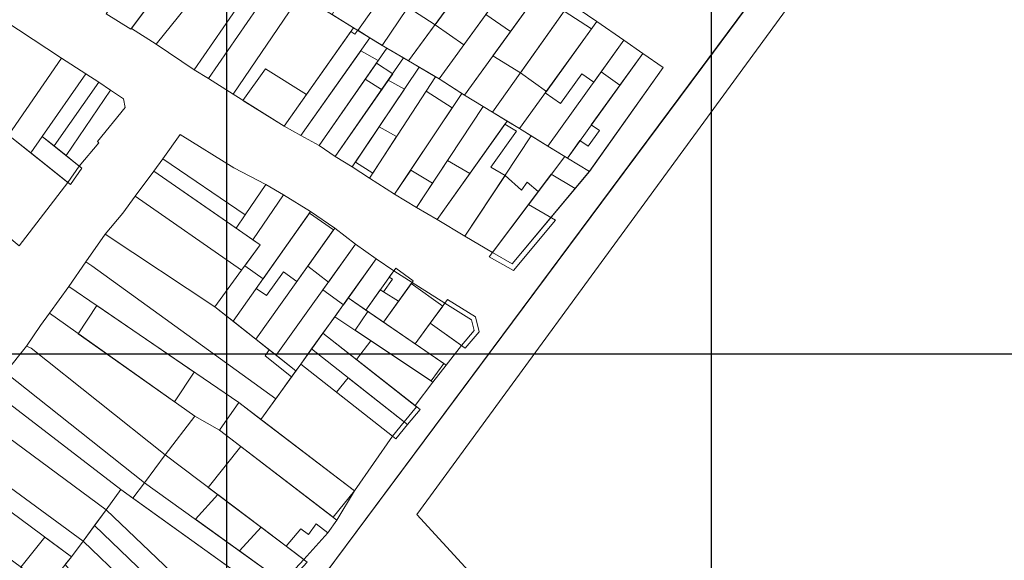
# Model space of a CAD drawing. Units: millimetres. Extents: x 1145 to 15632, y 20847 to 37029.
# Drawn here: x 5226 to 5429, y 25232 to 25343 of the extents above; entities that cross this region are included whole.
import ezdxf

# ---------------------------------------------------------------- set-up
doc = ezdxf.new("R2010")
doc.units = ezdxf.units.MM
doc.header["$MEASUREMENT"] = 0
doc.layers.add('AKP_AR_Pisos inferiores', color=7, linetype='Continuous', lineweight=13, true_color=0x969696)

msp = doc.modelspace()

# ---------------------------------------------------------------- linework, layer by layer
for p, q in [((5268.632, 24529.373), (5268.632, 37029.373)), ((5368.632, 24529.373), (5368.632, 37029.373)), ((2879.462, 25274.272), (15379.462, 25274.272))]:
    msp.add_line(p, q)
at = {"layer": 'AKP_AR_Pisos inferiores'}
for points in [[(5422.297, 25408.393), (5277.123, 25212.959), (5199.332, 25131.982), (5140.639, 25183.373), (5116.902, 25254.819), (5205.77, 25360.845), (5163.95, 25388.472), (5211.425, 25450.181), (5259.322, 25522.171)], [(5422.133, 25397.511), (5307.857, 25241.112), (5362.238, 25181.825), (5433.916, 25128.146), (5494.601, 25080.507), (5631.677, 25226.213)], [(5422.133, 25397.511), (5307.857, 25241.112), (5362.238, 25181.825), (5433.916, 25128.146), (5494.601, 25080.507), (5631.677, 25226.213)], [(5290.384, 25344.321), (5295.704, 25341.04), (5312.522, 25364.911), (5304.886, 25369.953)], [(5257.064, 25364.684), (5243.763, 25344.467), (5248.868, 25341.313), (5263.396, 25360.854)], [(5295.704, 25341.04), (5300.726, 25337.944), (5307.551, 25348.177), (5317.96, 25361.172), (5312.522, 25364.911)], [(5263.396, 25360.854), (5248.957, 25341.434), (5254.063, 25338.188), (5269.363, 25357.195)], [(5307.551, 25348.177), (5300.726, 25337.944), (5301.662, 25337.366), (5306.145, 25334.731), (5322.978, 25357.791), (5317.96, 25361.172)], [(5307.551, 25348.177), (5305.997, 25345.847), (5311.599, 25342.203), (5322.978, 25357.791), (5317.96, 25361.172)], [(5306.145, 25334.731), (5312.482, 25331.007), (5329.091, 25354.043), (5323.214, 25358.115)], [(5311.599, 25342.203), (5317.57, 25338.064), (5329.091, 25354.043), (5323.214, 25358.115)], [(5254.063, 25338.188), (5261.896, 25332.901), (5275.885, 25353.197), (5269.363, 25357.195)], [(5312.482, 25331.007), (5317.696, 25327.652), (5334.137, 25350.44), (5329.091, 25354.043)], [(5322.073, 25344.309), (5327.174, 25340.79), (5334.137, 25350.44), (5329.091, 25354.043)], [(5207.837, 25352.92), (5189.648, 25330.398), (5208.18, 25317.637), (5205.477, 25313.55), (5225.81, 25296.556), (5235.841, 25309.656), (5223.645, 25319.383), (5234.553, 25335.305)], [(5261.896, 25332.901), (5264.838, 25331.099), (5278.827, 25351.395), (5277.591, 25352.152), (5275.885, 25353.197)], [(5281.001, 25350.062), (5278.827, 25351.395), (5264.838, 25331.099), (5269.944, 25327.854), (5283.821, 25348.348)], [(5317.696, 25327.652), (5323.453, 25324.129), (5339.41, 25346.648), (5333.99, 25350.237)], [(5323.547, 25335.762), (5329.235, 25332.288), (5339.41, 25346.648), (5333.99, 25350.237)], [(5269.944, 25327.854), (5280.469, 25321.298), (5294.81, 25341.592), (5286.128, 25346.945), (5283.821, 25348.348)], [(5323.453, 25324.129), (5329.007, 25320.751), (5344.977, 25342.831), (5339.41, 25346.648)], [(5329.235, 25332.288), (5334.574, 25328.449), (5343.892, 25341.332), (5338.225, 25344.976)], [(5329.235, 25332.288), (5334.574, 25328.449), (5343.892, 25341.332), (5338.225, 25344.976)], [(5280.469, 25321.298), (5283.949, 25319.325), (5298.172, 25339.518), (5294.81, 25341.592)], [(5329.007, 25320.751), (5334.874, 25317.121), (5350.531, 25338.995), (5344.977, 25342.831)], [(5334.34, 25328.125), (5337.501, 25325.927), (5341.887, 25332.072), (5344.361, 25330.375), (5350.531, 25338.995), (5344.977, 25342.831)], [(5280.469, 25321.298), (5283.949, 25319.325), (5298.172, 25339.518), (5295.661, 25341.067), (5295.084, 25340.25), (5294.233, 25340.775)], [(5283.949, 25319.325), (5287.663, 25317.26), (5301.662, 25337.366), (5298.172, 25339.518)], [(5287.663, 25317.26), (5291.019, 25314.993), (5305.111, 25335.339), (5301.662, 25337.366)], [(5334.874, 25317.121), (5338.9, 25314.695), (5354.434, 25336.288), (5350.531, 25338.995)], [(5345.875, 25332.49), (5349.733, 25329.753), (5354.434, 25336.288), (5350.531, 25338.995)], [(5239.532, 25332.048), (5234.553, 25335.305), (5223.645, 25319.383), (5228.219, 25315.736), (5230.585, 25319.147)], [(5287.663, 25317.26), (5299.891, 25334.822), (5296.272, 25336.82), (5283.949, 25319.325)], [(5291.019, 25314.993), (5294.516, 25312.852), (5308.344, 25333.439), (5305.111, 25335.339)], [(5343.834, 25321.554), (5345.517, 25320.383), (5343.181, 25317.136), (5341.499, 25318.307), (5338.9, 25314.695), (5343.48, 25311.93), (5358.66, 25333.345), (5354.434, 25336.288)], [(5338.9, 25314.695), (5343.48, 25311.93), (5358.66, 25333.345), (5354.434, 25336.288)], [(5287.663, 25317.26), (5291.019, 25314.993), (5302.862, 25332.092), (5299.491, 25334.248)], [(5294.516, 25312.852), (5298.091, 25310.555), (5311.706, 25331.463), (5308.344, 25333.439)], [(5300.584, 25328.804), (5302.862, 25332.092), (5299.491, 25334.248), (5297.205, 25330.965)], [(5242.233, 25330.332), (5239.532, 25332.048), (5230.585, 25319.147), (5233, 25317.204)], [(5280.469, 25321.298), (5285.086, 25327.831), (5276.598, 25333.119), (5271.981, 25326.585)], [(5298.091, 25310.555), (5303.257, 25307.218), (5317.107, 25328.031), (5312.482, 25331.007), (5311.706, 25331.463)], [(5244.628, 25328.697), (5242.233, 25330.332), (5233, 25317.204), (5235.493, 25315.198)], [(5294.516, 25312.852), (5305.305, 25328.915), (5301.922, 25330.736), (5291.019, 25314.993)], [(5247.652, 25325.118), (5247.329, 25326.888), (5244.628, 25328.697), (5235.493, 25315.198), (5238.22, 25313.003), (5242.259, 25317.838), (5241.983, 25318.128)], [(5303.257, 25307.218), (5315.113, 25325.034), (5309.769, 25328.488), (5298.091, 25310.555)], [(5303.257, 25307.218), (5307.794, 25304.477), (5321.534, 25325.303), (5317.696, 25327.652), (5317.107, 25328.031)], [(5307.794, 25304.477), (5312.026, 25302.008), (5326.443, 25322.31), (5323.453, 25324.129), (5321.534, 25325.303)], [(5303.657, 25319.102), (5300.064, 25321.112), (5295.185, 25313.848), (5298.746, 25311.56)], [(5312.026, 25302.008), (5317.768, 25298.554), (5331.43, 25319.252), (5329.007, 25320.751), (5326.443, 25322.31)], [(5326.031, 25311.073), (5323.118, 25312.826), (5328.395, 25320.24), (5325.98, 25321.658), (5312.026, 25302.008), (5317.768, 25298.554)], [(5230.585, 25319.147), (5228.219, 25315.736), (5236.389, 25309.22), (5238.765, 25312.564)], [(5230.585, 25319.147), (5228.219, 25315.736), (5235.841, 25309.656), (5238.22, 25313.003)], [(5276.727, 25309.202), (5270.083, 25312.681), (5259.026, 25319.518), (5255.417, 25314.538), (5272.463, 25302.972)], [(5317.768, 25298.554), (5323.451, 25295.199), (5338.343, 25315.03), (5334.874, 25317.121), (5331.43, 25319.252)], [(5338.9, 25314.695), (5338.343, 25315.03), (5323.451, 25295.199), (5327.534, 25292.871), (5343.48, 25311.93)], [(5272.463, 25302.972), (5255.417, 25314.538), (5253.6, 25311.965), (5270.574, 25300.205)], [(5307.794, 25304.477), (5312.026, 25302.008), (5318.743, 25311.466), (5314.182, 25314.16)], [(5253.6, 25311.965), (5249.728, 25306.807), (5271.686, 25291.529), (5275.506, 25296.788)], [(5307.794, 25304.477), (5311.098, 25309.485), (5306.581, 25312.213), (5303.257, 25307.218)], [(5323.451, 25295.199), (5332.879, 25307.754), (5330.616, 25309.724), (5329.465, 25308.088), (5326.031, 25311.073), (5317.768, 25298.554)], [(5317.768, 25298.554), (5323.451, 25295.199), (5332.879, 25307.754), (5330.616, 25309.724), (5329.465, 25308.088), (5326.031, 25311.073)], [(5327.534, 25292.871), (5340.528, 25308.402), (5335.581, 25311.352), (5323.451, 25295.199)], [(5280.367, 25307.106), (5276.727, 25309.202), (5272.463, 25302.972), (5270.574, 25300.205), (5274.026, 25297.813)], [(5271.686, 25291.529), (5249.728, 25306.807), (5247.205, 25303.324), (5243.567, 25299.002), (5266.178, 25283.973)], [(5285.91, 25303.635), (5280.367, 25307.106), (5274.026, 25297.813), (5275.506, 25296.788), (5271.686, 25291.529), (5266.178, 25283.973), (5269.945, 25280.999)], [(5285.91, 25303.635), (5280.367, 25307.106), (5274.026, 25297.813), (5275.506, 25296.788), (5272.362, 25292.459), (5276.112, 25289.743)], [(5327.784, 25291.469), (5336.474, 25301.866), (5330.897, 25305.115), (5322.791, 25294.32)], [(5290.897, 25300.21), (5285.91, 25303.635), (5269.945, 25280.999), (5274.654, 25277.28)], [(5280.318, 25291.195), (5283.122, 25289.234), (5290.637, 25299.843), (5285.679, 25303.308), (5274.729, 25287.781), (5276.86, 25286.292)], [(5266.178, 25283.973), (5243.567, 25299.002), (5239.578, 25293.249), (5240.789, 25292.451), (5278.756, 25265.003), (5282.02, 25269.554), (5276.526, 25273.892), (5277.401, 25275.111), (5269.945, 25280.999)], [(5266.178, 25283.973), (5243.567, 25299.002), (5239.578, 25293.249), (5240.789, 25292.451), (5278.756, 25265.003), (5282.894, 25270.772)], [(5295.169, 25296.906), (5290.897, 25300.21), (5274.654, 25277.28), (5278.813, 25273.995)], [(5295.169, 25296.906), (5290.897, 25300.21), (5285.348, 25292.376), (5289.591, 25289.093)], [(5299.44, 25293.854), (5295.169, 25296.906), (5278.813, 25273.995), (5282.894, 25270.772), (5283.885, 25272.154)], [(5299.44, 25293.854), (5295.169, 25296.906), (5288.429, 25287.465), (5292.682, 25284.426)], [(5240.789, 25292.451), (5239.578, 25293.249), (5236.085, 25288.187), (5271.13, 25264.232), (5275.696, 25260.737), (5278.756, 25265.003)], [(5303.1, 25291.411), (5299.44, 25293.854), (5293.673, 25285.808), (5297.304, 25283.323)], [(5303.1, 25291.411), (5299.44, 25293.854), (5293.673, 25285.808), (5297.304, 25283.323)], [(5307.089, 25289.346), (5303.507, 25291.98), (5302.168, 25290.11), (5302.837, 25289.685), (5300.961, 25287.092), (5300.304, 25287.509), (5297.304, 25283.323), (5300.935, 25280.838), (5306.854, 25289.022)], [(5306.854, 25289.022), (5303.1, 25291.411), (5302.168, 25290.11), (5302.837, 25289.685), (5300.962, 25287.092), (5300.304, 25287.509), (5297.304, 25283.323), (5300.935, 25280.838)], [(5306.854, 25289.022), (5303.1, 25291.411), (5297.304, 25283.323), (5300.935, 25280.838)], [(5313.62, 25284.754), (5306.854, 25289.022), (5300.935, 25280.838), (5307.496, 25276.349)], [(5313.179, 25284.148), (5306.708, 25288.82), (5300.935, 25280.838), (5307.496, 25276.349), (5310.588, 25280.592)], [(5271.13, 25264.232), (5236.085, 25288.187), (5232.042, 25282.658), (5262.031, 25261.416), (5267.105, 25258.505)], [(5304.041, 25285.133), (5300.962, 25287.092), (5300.304, 25287.509), (5297.304, 25283.323), (5300.935, 25280.838)], [(5293.673, 25285.808), (5290.905, 25281.948), (5311.172, 25268.45), (5313.892, 25271.972)], [(5319.962, 25281.918), (5314.18, 25285.522), (5310.588, 25280.592), (5317.83, 25275.419), (5320.681, 25278.823)], [(5310.588, 25280.592), (5313.62, 25284.754), (5314.18, 25285.522), (5319.962, 25281.918), (5320.681, 25278.823), (5317.83, 25275.419), (5317.057, 25275.971)], [(5313.62, 25284.754), (5310.588, 25280.592), (5317.057, 25275.971), (5319.657, 25279.076), (5319.137, 25281.316)], [(5319.657, 25279.076), (5319.137, 25281.316), (5313.62, 25284.754), (5310.588, 25280.592), (5317.057, 25275.971)], [(5262.031, 25261.416), (5232.042, 25282.658), (5230.242, 25280.134), (5227.326, 25275.889), (5228.283, 25275.457), (5255.931, 25253.429)], [(5241.864, 25284.237), (5237.999, 25278.439), (5257.829, 25264.393), (5261.925, 25270.524)], [(5295.108, 25279.148), (5310.797, 25268.699), (5313.396, 25272.311), (5297.717, 25283.041)], [(5290.905, 25281.948), (5288.458, 25278.534), (5307.49, 25263.586), (5311.172, 25268.45)], [(5310.588, 25280.592), (5307.496, 25276.349), (5313.892, 25271.972), (5317.057, 25275.971)], [(5317.057, 25275.971), (5310.588, 25280.592), (5307.496, 25276.349), (5313.892, 25271.972)], [(5288.458, 25278.534), (5286.128, 25275.283), (5305.237, 25260.272), (5307.805, 25263.339)], [(5305.945, 25259.716), (5308.512, 25262.783), (5288.458, 25278.534), (5286.128, 25275.283), (5305.237, 25260.272)], [(5307.805, 25263.339), (5288.458, 25278.534), (5286.128, 25275.283), (5305.237, 25260.272)], [(5307.49, 25263.586), (5311.172, 25268.45), (5298.354, 25276.986), (5295.379, 25273.098)], [(5228.283, 25275.457), (5227.326, 25275.889), (5222.993, 25270.456), (5251.697, 25247.668), (5255.931, 25253.429)], [(5305.237, 25260.272), (5286.128, 25275.283), (5283.885, 25272.154), (5302.835, 25257.263)], [(5222.993, 25270.456), (5220.566, 25267.276), (5222.907, 25264.675), (5246.794, 25246.278), (5249.271, 25244.499), (5251.697, 25247.668)], [(5283.885, 25272.154), (5275.696, 25260.737), (5294.952, 25245.997), (5302.835, 25257.263)], [(5305.237, 25260.272), (5293.677, 25269.353), (5291.276, 25266.346), (5302.835, 25257.263)], [(5305.945, 25259.716), (5293.677, 25269.353), (5291.276, 25266.346), (5302.835, 25257.263), (5303.542, 25256.707)], [(5305.945, 25259.716), (5293.677, 25269.353), (5291.276, 25266.346), (5302.835, 25257.263), (5303.542, 25256.707)], [(5222.907, 25264.675), (5220.566, 25267.276), (5216.763, 25262.066), (5243.756, 25242.057), (5246.794, 25246.278)], [(5290.566, 25240.539), (5294.952, 25245.997), (5271.13, 25264.232), (5267.105, 25258.505)], [(5294.952, 25245.997), (5271.13, 25264.232), (5267.105, 25258.505), (5291.36, 25239.931)], [(5243.756, 25242.057), (5216.763, 25262.066), (5212.051, 25255.355), (5239, 25235.625)], [(5267.105, 25258.505), (5262.031, 25261.416), (5255.931, 25253.429), (5284.501, 25231.856), (5289.492, 25237.333), (5291.36, 25239.931)], [(5239, 25235.625), (5212.051, 25255.355), (5209.632, 25252.36), (5236.582, 25232.376)], [(5280.91, 25234.567), (5283.895, 25238.197), (5285.494, 25236.995), (5287.07, 25239.187), (5289.492, 25237.333), (5291.36, 25239.931), (5271.512, 25255.131), (5264.829, 25246.71)], [(5236.582, 25232.376), (5209.632, 25252.36), (5204.563, 25246.301), (5231.628, 25226.222)], [(5255.931, 25253.429), (5251.697, 25247.668), (5280.2, 25227.184), (5284.501, 25231.856)], [(5246.794, 25246.278), (5243.756, 25242.057), (5270.674, 25216.453), (5273.772, 25220.054), (5275.785, 25222.278), (5277.537, 25224.199)], [(5251.697, 25247.668), (5249.271, 25244.499), (5277.537, 25224.199), (5280.2, 25227.184)], [(5280.2, 25227.184), (5284.501, 25231.856), (5266.784, 25245.234), (5262.172, 25240.14)], [(5270.674, 25216.453), (5243.756, 25242.057), (5241.378, 25238.841), (5267.884, 25213.313)], [(5241.378, 25238.841), (5239, 25235.625), (5265.229, 25210.457), (5267.884, 25213.313)], [(5285.219, 25231.313), (5275.722, 25238.484), (5271.267, 25233.603), (5280.2, 25227.184), (5280.918, 25226.642)], [(5236.582, 25232.376), (5231.119, 25236.427), (5226.167, 25230.274), (5231.628, 25226.222)], [(5239, 25235.625), (5236.582, 25232.376), (5235.296, 25230.779), (5257.933, 25203.693), (5261.89, 25207.44), (5265.229, 25210.457)]]:
    msp.add_lwpolyline(points, close=True, dxfattribs=at)
for points in [[(5277.123, 25212.959), (5369.063, 25336.564), (5422.297, 25408.393), (5503.856, 25335.605), (5576.276, 25277.566), (5641.26, 25223.003)], [(5243.763, 25344.467), (5248.868, 25341.313), (5248.957, 25341.434), (5254.063, 25338.188), (5261.896, 25332.901), (5264.838, 25331.099), (5269.944, 25327.854), (5280.469, 25321.298), (5283.949, 25319.325), (5287.663, 25317.26), (5291.019, 25314.993), (5294.516, 25312.852), (5298.091, 25310.555), (5303.257, 25307.218), (5307.794, 25304.477), (5312.026, 25302.008), (5317.768, 25298.554), (5323.451, 25295.199), (5327.532, 25292.868), (5343.439, 25311.959), (5358.66, 25333.345), (5354.434, 25336.288), (5350.531, 25338.995), (5344.977, 25342.831), (5339.41, 25346.648)], [(5280.2, 25227.184), (5284.501, 25231.856), (5289.492, 25237.333), (5291.36, 25239.931), (5294.952, 25245.997), (5302.835, 25257.263), (5305.237, 25260.272), (5307.805, 25263.339), (5307.49, 25263.586), (5311.172, 25268.45), (5313.892, 25271.972), (5317.057, 25275.971), (5319.657, 25279.076), (5319.137, 25281.316), (5313.62, 25284.754), (5306.854, 25289.022), (5303.1, 25291.411), (5299.44, 25293.854), (5295.169, 25296.906), (5290.897, 25300.21), (5285.91, 25303.635), (5280.367, 25307.106), (5276.727, 25309.202), (5270.083, 25312.681), (5259.026, 25319.518), (5255.417, 25314.538), (5253.6, 25311.965), (5249.728, 25306.807), (5247.205, 25303.324), (5243.567, 25299.002), (5239.578, 25293.249), (5236.085, 25288.187), (5232.042, 25282.658), (5230.242, 25280.134), (5227.326, 25275.889), (5222.993, 25270.456)]]:
    msp.add_lwpolyline(points, dxfattribs=at)

doc.saveas('drawing.dxf')
